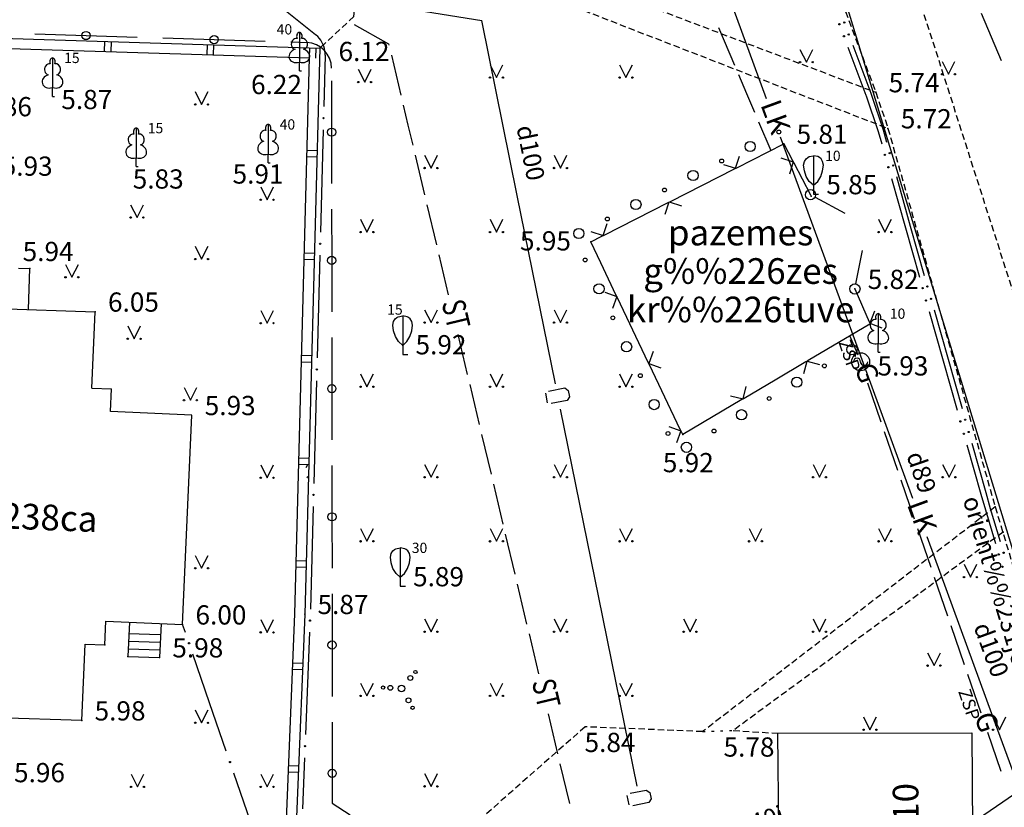
# Model space of a CAD drawing. Extents: x 521083 to 521761, y 401469 to 402126.
# Drawn here: x 521469 to 521507, y 401706 to 401737 of the extents above; entities that cross this region are included whole.
import ezdxf
from ezdxf.enums import TextEntityAlignment as Align

# ---------------------------------------------------------------- set-up
doc = ezdxf.new("R2010")
doc.units = 0
doc.header["$MEASUREMENT"] = 0
doc.linetypes.add('DOT', pattern=[0.25, 0, -0.25])
doc.linetypes.add('HIDDEN', pattern=[0.375, 0.25, -0.125])
for name, color, linetype in [('11', 7, 'CONTINUOUS'), ('17', 7, 'CONTINUOUS'), ('20', 7, 'CONTINUOUS'), ('23', 7, 'CONTINUOUS'), ('27', 7, 'CONTINUOUS'), ('29', 7, 'CONTINUOUS'), ('4', 7, 'CONTINUOUS'), ('45', 7, 'CONTINUOUS'), ('58', 7, 'CONTINUOUS'), ('61', 7, 'CONTINUOUS'), ('62', 7, 'CONTINUOUS'), ('9', 7, 'CONTINUOUS'), ('BUVES__LINES_', 7, 'CONTINUOUS'), ('CELI__LINES_', 7, 'CONTINUOUS'), ('EKAS__LINES_', 7, 'CONTINUOUS'), ('ELEKTR__POINTS_', 7, 'CONTINUOUS'), ('GAZE__POINTS_', 7, 'CONTINUOUS'), ('KOKI__POINTS_', 7, 'CONTINUOUS'), ('SETAS__LINES_', 7, 'CONTINUOUS')]:
    doc.layers.add(name, color=color, linetype=linetype)
doc.styles.add('MONOTXT', font='MONOTXT', dxfattribs={"height": 0.2})
doc.styles.add('txt', font='TXT', dxfattribs={"height": 0.2})

# ---------------------------------------------------------------- blocks, each defined once
blk = doc.blocks.new('*M14')
at = {"layer": 'KOKI__POINTS_', "color": 3, "linetype": 'Continuous'}
for p, q in [((0, 0.352), (0, 0)), ((0, 0), (0.2, 0))]:
    blk.add_line(p, q, dxfattribs=at)
blk.add_lwpolyline([(0, 0.352), (-0.164, 0.498), (-0.283, 0.694), (-0.356, 0.918), (-0.385, 1.138), (-0.356, 1.281), (-0.292, 1.384), (-0.228, 1.433), (-0.173, 1.467), (0, 1.5)], dxfattribs=at)
blk.add_lwpolyline([(0, 0.352), (0.164, 0.498), (0.283, 0.694), (0.356, 0.918), (0.385, 1.138), (0.356, 1.281), (0.292, 1.384), (0.228, 1.433), (0.173, 1.467), (0, 1.5), (0, 0.352)], close=True, dxfattribs=at)
blk.add_point((0, 0.352), dxfattribs=at)
blk = doc.blocks.new('*M15')
at = {"layer": 'KOKI__POINTS_', "color": 3, "linetype": 'Continuous'}
for p, q in [((0, 0.352), (0, 0)), ((0, 0), (0.2, 0))]:
    blk.add_line(p, q, dxfattribs=at)
blk.add_lwpolyline([(0, 0.352), (-0.164, 0.498), (-0.283, 0.694), (-0.356, 0.918), (-0.385, 1.138), (-0.356, 1.281), (-0.292, 1.384), (-0.228, 1.433), (-0.173, 1.467), (0, 1.5)], dxfattribs=at)
blk.add_lwpolyline([(0, 0.352), (0.164, 0.498), (0.283, 0.694), (0.356, 0.918), (0.385, 1.138), (0.356, 1.281), (0.292, 1.384), (0.228, 1.433), (0.173, 1.467), (0, 1.5), (0, 0.352)], close=True, dxfattribs=at)
blk.add_point((0, 0.352), dxfattribs=at)
blk = doc.blocks.new('*M613')
at = {"layer": 'KOKI__POINTS_', "color": 92, "linetype": 'Continuous'}
for p, q in [((0, 0), (0, 0.344)), ((0, 0.344), (0.012, 0.344)), ((0, 0.272), (0, 0.296)), ((0, 0), (0.076, 0))]:
    blk.add_line(p, q, dxfattribs=at)
at = {"layer": 'KOKI__POINTS_', "color": 3, "linetype": 'Continuous'}
blk.add_lwpolyline([(0, 1.5), (0, 0.344), (0.012, 0.343)], dxfattribs=at)
at = {"layer": 'KOKI__POINTS_', "color": 92, "linetype": 'Continuous'}
for centre, major_axis, ratio, start_param, end_param in [((-0.1295, 1.05525), (-0.03875, -0.2125), 0.86132285, 3.14159265, 6.28318531), ((-0.00075, 1.35025), (0, -0.15), 0.70710678, 3.14159265, 5.28748457), ((-0.09075, 0.59275), (0.30696, 0.09516), 0.81444502, 1.57079633, 4.71238898)]:
    blk.add_ellipse(centre, major_axis=major_axis, ratio=ratio, start_param=start_param, end_param=end_param, dxfattribs=at)
at = {"layer": 'KOKI__POINTS_', "color": 3, "linetype": 'Continuous'}
for centre, major_axis, ratio, start_param, end_param in [((-0.00075, 1.35025), (0, -0.15), 0.70710678, 0.99570074, 3.14159265), ((0.128, 1.05525), (0.03875, -0.2125), 0.86132285, 0, 3.14159265), ((0.08925, 0.59275), (-0.30696, 0.09516), 0.81444502, 1.57079633, 4.71238898)]:
    blk.add_ellipse(centre, major_axis=major_axis, ratio=ratio, start_param=start_param, end_param=end_param, dxfattribs=at)
blk = doc.blocks.new('*M614')
at = {"layer": 'KOKI__POINTS_', "color": 92, "linetype": 'Continuous'}
for p, q in [((0, 0), (0, 0.344)), ((0, 0.344), (0.012, 0.344)), ((0, 0.272), (0, 0.296)), ((0, 0), (0.076, 0))]:
    blk.add_line(p, q, dxfattribs=at)
at = {"layer": 'KOKI__POINTS_', "color": 3, "linetype": 'Continuous'}
blk.add_lwpolyline([(0, 1.5), (0, 0.344), (0.012, 0.343)], dxfattribs=at)
at = {"layer": 'KOKI__POINTS_', "color": 92, "linetype": 'Continuous'}
for centre, major_axis, ratio, start_param, end_param in [((-0.1295, 1.05525), (-0.03875, -0.2125), 0.86132285, 3.14159265, 6.28318531), ((-0.00075, 1.35025), (0, -0.15), 0.70710678, 3.14159265, 5.28748457), ((-0.09075, 0.59275), (0.30696, 0.09516), 0.81444502, 1.57079633, 4.71238898)]:
    blk.add_ellipse(centre, major_axis=major_axis, ratio=ratio, start_param=start_param, end_param=end_param, dxfattribs=at)
at = {"layer": 'KOKI__POINTS_', "color": 3, "linetype": 'Continuous'}
for centre, major_axis, ratio, start_param, end_param in [((-0.00075, 1.35025), (0, -0.15), 0.70710678, 0.99570074, 3.14159265), ((0.128, 1.05525), (0.03875, -0.2125), 0.86132285, 0, 3.14159265), ((0.08925, 0.59275), (-0.30696, 0.09516), 0.81444502, 1.57079633, 4.71238898)]:
    blk.add_ellipse(centre, major_axis=major_axis, ratio=ratio, start_param=start_param, end_param=end_param, dxfattribs=at)
blk = doc.blocks.new('*M615')
at = {"layer": 'KOKI__POINTS_', "color": 92, "linetype": 'Continuous'}
for p, q in [((0, 0), (0, 0.344)), ((0, 0.344), (0.012, 0.344)), ((0, 0.272), (0, 0.296)), ((0, 0), (0.076, 0))]:
    blk.add_line(p, q, dxfattribs=at)
at = {"layer": 'KOKI__POINTS_', "color": 3, "linetype": 'Continuous'}
blk.add_lwpolyline([(0, 1.5), (0, 0.344), (0.012, 0.343)], dxfattribs=at)
at = {"layer": 'KOKI__POINTS_', "color": 92, "linetype": 'Continuous'}
for centre, major_axis, ratio, start_param, end_param in [((-0.1295, 1.05525), (-0.03875, -0.2125), 0.86132285, 3.14159265, 6.28318531), ((-0.00075, 1.35025), (0, -0.15), 0.70710678, 3.14159265, 5.28748457), ((-0.09075, 0.59275), (0.30696, 0.09516), 0.81444502, 1.57079633, 4.71238898)]:
    blk.add_ellipse(centre, major_axis=major_axis, ratio=ratio, start_param=start_param, end_param=end_param, dxfattribs=at)
at = {"layer": 'KOKI__POINTS_', "color": 3, "linetype": 'Continuous'}
for centre, major_axis, ratio, start_param, end_param in [((-0.00075, 1.35025), (0, -0.15), 0.70710678, 0.99570074, 3.14159265), ((0.128, 1.05525), (0.03875, -0.2125), 0.86132285, 0, 3.14159265), ((0.08925, 0.59275), (-0.30696, 0.09516), 0.81444502, 1.57079633, 4.71238898)]:
    blk.add_ellipse(centre, major_axis=major_axis, ratio=ratio, start_param=start_param, end_param=end_param, dxfattribs=at)
blk = doc.blocks.new('*M618')
at = {"layer": 'KOKI__POINTS_', "color": 92, "linetype": 'Continuous'}
for p, q in [((0, 0), (0, 0.344)), ((0, 0.344), (0.012, 0.344)), ((0, 0.272), (0, 0.296)), ((0, 0), (0.076, 0))]:
    blk.add_line(p, q, dxfattribs=at)
at = {"layer": 'KOKI__POINTS_', "color": 3, "linetype": 'Continuous'}
blk.add_lwpolyline([(0, 1.5), (0, 0.344), (0.012, 0.343)], dxfattribs=at)
at = {"layer": 'KOKI__POINTS_', "color": 92, "linetype": 'Continuous'}
for centre, major_axis, ratio, start_param, end_param in [((-0.1295, 1.05525), (-0.03875, -0.2125), 0.86132285, 3.14159265, 6.28318531), ((-0.00075, 1.35025), (0, -0.15), 0.70710678, 3.14159265, 5.28748457), ((-0.09075, 0.59275), (0.30696, 0.09516), 0.81444502, 1.57079633, 4.71238898)]:
    blk.add_ellipse(centre, major_axis=major_axis, ratio=ratio, start_param=start_param, end_param=end_param, dxfattribs=at)
at = {"layer": 'KOKI__POINTS_', "color": 3, "linetype": 'Continuous'}
for centre, major_axis, ratio, start_param, end_param in [((-0.00075, 1.35025), (0, -0.15), 0.70710678, 0.99570074, 3.14159265), ((0.128, 1.05525), (0.03875, -0.2125), 0.86132285, 0, 3.14159265), ((0.08925, 0.59275), (-0.30696, 0.09516), 0.81444502, 1.57079633, 4.71238898)]:
    blk.add_ellipse(centre, major_axis=major_axis, ratio=ratio, start_param=start_param, end_param=end_param, dxfattribs=at)
blk = doc.blocks.new('*M719')
at = {"layer": 'KOKI__POINTS_', "color": 3, "linetype": 'Continuous'}
for p, q in [((0, 0.352), (0, 0)), ((0, 0), (0.2, 0))]:
    blk.add_line(p, q, dxfattribs=at)
blk.add_lwpolyline([(0, 0.352), (-0.164, 0.498), (-0.283, 0.694), (-0.356, 0.918), (-0.385, 1.138), (-0.356, 1.281), (-0.292, 1.384), (-0.228, 1.433), (-0.173, 1.467), (0, 1.5)], dxfattribs=at)
blk.add_lwpolyline([(0, 0.352), (0.164, 0.498), (0.283, 0.694), (0.356, 0.918), (0.385, 1.138), (0.356, 1.281), (0.292, 1.384), (0.228, 1.433), (0.173, 1.467), (0, 1.5), (0, 0.352)], close=True, dxfattribs=at)
blk.add_point((0, 0.352), dxfattribs=at)
blk = doc.blocks.new('*M720')
at = {"layer": 'KOKI__POINTS_', "color": 92, "linetype": 'Continuous'}
for p, q in [((0, 0), (0, 0.344)), ((0, 0.344), (0.012, 0.344)), ((0, 0.272), (0, 0.296)), ((0, 0), (0.076, 0))]:
    blk.add_line(p, q, dxfattribs=at)
at = {"layer": 'KOKI__POINTS_', "color": 3, "linetype": 'Continuous'}
blk.add_lwpolyline([(0, 1.5), (0, 0.344), (0.012, 0.343)], dxfattribs=at)
at = {"layer": 'KOKI__POINTS_', "color": 92, "linetype": 'Continuous'}
for centre, major_axis, ratio, start_param, end_param in [((-0.1295, 1.05525), (-0.03875, -0.2125), 0.86132285, 3.14159265, 6.28318531), ((-0.00075, 1.35025), (0, -0.15), 0.70710678, 3.14159265, 5.28748457), ((-0.09075, 0.59275), (0.30696, 0.09516), 0.81444502, 1.57079633, 4.71238898)]:
    blk.add_ellipse(centre, major_axis=major_axis, ratio=ratio, start_param=start_param, end_param=end_param, dxfattribs=at)
at = {"layer": 'KOKI__POINTS_', "color": 3, "linetype": 'Continuous'}
for centre, major_axis, ratio, start_param, end_param in [((-0.00075, 1.35025), (0, -0.15), 0.70710678, 0.99570074, 3.14159265), ((0.128, 1.05525), (0.03875, -0.2125), 0.86132285, 0, 3.14159265), ((0.08925, 0.59275), (-0.30696, 0.09516), 0.81444502, 1.57079633, 4.71238898)]:
    blk.add_ellipse(centre, major_axis=major_axis, ratio=ratio, start_param=start_param, end_param=end_param, dxfattribs=at)
blk = doc.blocks.new('PUNKTS')
at = {"layer": '58', "color": 7, "linetype": 'Continuous'}
blk.add_point((0, 0), dxfattribs=at)
blk = doc.blocks.new('PUNKT2')
at = {"layer": '58', "color": 7, "linetype": 'Continuous'}
blk.add_point((0, 0), dxfattribs=at)

msp = doc.modelspace()

# ---------------------------------------------------------------- linework, layer by layer
at = {"layer": '11', "color": 34, "linetype": 'Continuous'}
for p, q in [((521495.301, 401741.097), (521497.883, 401734.056)), ((521498.434, 401732.553), (521501.016, 401725.512)), ((521501.016, 401725.512), (521503.598, 401718.47)), ((521504.149, 401716.968), (521506.731, 401709.927)), ((521506.731, 401709.927), (521509.313, 401702.885))]:
    msp.add_line(p, q, dxfattribs=at)
at = {"layer": '17', "color": 5, "linetype": 'Continuous'}
for p, q in [((521469.345, 401736.569), (521471.344, 401736.507)), ((521471.344, 401736.507), (521473.343, 401736.444)), ((521474.343, 401736.413), (521476.342, 401736.35)), ((521476.342, 401736.35), (521478.341, 401736.288)), ((521479.34, 401736.256), (521479.955, 401736.237)), ((521480.924, 401734.738), (521480.926, 401732.738)), ((521480.926, 401732.738), (521480.928, 401730.738)), ((521480.929, 401729.738), (521480.931, 401727.738)), ((521480.931, 401727.738), (521480.933, 401725.738)), ((521480.934, 401724.738), (521480.936, 401722.738)), ((521480.936, 401722.738), (521480.938, 401720.738)), ((521480.939, 401719.738), (521480.941, 401717.738)), ((521480.941, 401717.738), (521480.943, 401715.738)), ((521480.944, 401714.738), (521480.946, 401712.738)), ((521480.946, 401712.738), (521480.948, 401710.738)), ((521480.949, 401709.738), (521480.951, 401707.738))]:
    msp.add_line(p, q, dxfattribs=at)
msp.add_lwpolyline([(521480.951, 401707.738), (521480.952, 401706.573), (521481.649, 401706.113)], dxfattribs=at)
for centre in [(521471.344, 401736.507), (521476.342, 401736.35), (521480.927, 401732.738), (521480.932, 401727.738), (521480.936, 401722.738), (521480.941, 401717.738), (521480.946, 401712.738), (521480.951, 401707.738)]:
    msp.add_circle(centre, 0.16, dxfattribs=at)
msp.add_arc((521479.924, 401735.237), 1, 0.0559, 88.2056, dxfattribs=at)
at = {"layer": '20', "color": 132, "linetype": 'Continuous'}
for p, q in [((521483.259, 401735.74), (521483.629, 401734.184)), ((521483.722, 401733.795), (521483.907, 401733.016)), ((521483.907, 401733.016), (521484.093, 401732.238)), ((521484.185, 401731.849), (521484.556, 401730.293)), ((521484.648, 401729.903), (521485.019, 401728.347)), ((521485.111, 401727.958), (521485.482, 401726.401)), ((521485.852, 401724.845), (521486.223, 401723.288)), ((521486.315, 401722.899), (521486.686, 401721.343)), ((521486.778, 401720.953), (521487.149, 401719.397)), ((521487.242, 401719.008), (521487.427, 401718.23)), ((521487.427, 401718.23), (521487.612, 401717.451)), ((521487.705, 401717.062), (521488.075, 401715.506)), ((521488.168, 401715.116), (521488.538, 401713.56)), ((521488.631, 401713.171), (521489.001, 401711.614)), ((521489.372, 401710.058), (521489.742, 401708.501)), ((521489.835, 401708.112), (521490.205, 401706.556))]:
    msp.add_line(p, q, dxfattribs=at)
msp.add_lwpolyline([(521481.81, 401736.942), (521483.152, 401736.19), (521483.166, 401736.129)], dxfattribs=at)
at = {"layer": '23', "color": 92, "linetype": 'Continuous'}
for p, q in [((521499.204, 401735.969), (521499.454, 401735.469)), ((521499.454, 401735.469), (521499.704, 401735.969)), ((521487.11, 401735.369), (521487.36, 401734.869)), ((521487.36, 401734.869), (521487.61, 401735.369)), ((521492.164, 401735.369), (521492.414, 401734.869)), ((521492.414, 401734.869), (521492.664, 401735.369)), ((521481.968, 401735.192), (521482.218, 401734.692)), ((521482.218, 401734.692), (521482.468, 401735.192)), ((521475.605, 401734.319), (521475.855, 401733.819)), ((521475.855, 401733.819), (521476.105, 401734.319)), ((521484.556, 401731.841), (521484.806, 401731.341)), ((521484.806, 401731.341), (521485.056, 401731.841)), ((521489.61, 401731.841), (521489.86, 401731.341)), ((521489.86, 401731.341), (521490.11, 401731.841)), ((521478.159, 401730.606), (521478.409, 401730.106)), ((521478.409, 401730.106), (521478.659, 401730.606)), ((521473.086, 401729.912), (521473.336, 401729.412)), ((521473.336, 401729.412), (521473.586, 401729.912)), ((521482.056, 401729.341), (521482.306, 401728.841)), ((521482.306, 401728.841), (521482.556, 401729.341)), ((521487.11, 401729.341), (521487.36, 401728.841)), ((521487.36, 401728.841), (521487.61, 401729.341)), ((521502.272, 401729.341), (521502.522, 401728.841)), ((521502.522, 401728.841), (521502.772, 401729.341)), ((521475.605, 401728.291), (521475.855, 401727.791)), ((521475.855, 401727.791), (521476.105, 401728.291)), ((521470.544, 401727.582), (521470.794, 401727.082)), ((521470.794, 401727.082), (521471.044, 401727.582)), ((521478.159, 401725.791), (521478.409, 401725.291)), ((521478.409, 401725.291), (521478.659, 401725.791)), ((521484.556, 401725.813), (521484.806, 401725.313)), ((521484.806, 401725.313), (521485.056, 401725.813)), ((521489.61, 401725.813), (521489.86, 401725.313)), ((521489.86, 401725.313), (521490.11, 401725.813)), ((521472.972, 401725.181), (521473.222, 401724.681)), ((521473.222, 401724.681), (521473.472, 401725.181)), ((521482.056, 401723.313), (521482.306, 401722.813)), ((521482.306, 401722.813), (521482.556, 401723.313)), ((521487.11, 401723.313), (521487.36, 401722.813)), ((521487.36, 401722.813), (521487.61, 401723.313)), ((521492.164, 401723.313), (521492.414, 401722.813)), ((521492.414, 401722.813), (521492.664, 401723.313)), ((521475.168, 401722.787), (521475.418, 401722.287)), ((521475.418, 401722.287), (521475.668, 401722.787)), ((521478.159, 401719.763), (521478.409, 401719.263)), ((521478.409, 401719.263), (521478.659, 401719.763)), ((521479.939, 401719.66), (521480.002, 401719.785)), ((521484.556, 401719.785), (521484.806, 401719.285)), ((521484.806, 401719.285), (521485.056, 401719.785)), ((521489.61, 401719.785), (521489.86, 401719.285)), ((521489.86, 401719.285), (521490.11, 401719.785)), ((521499.718, 401719.785), (521499.968, 401719.285)), ((521499.968, 401719.285), (521500.218, 401719.785)), ((521504.772, 401719.785), (521505.022, 401719.285)), ((521505.022, 401719.285), (521505.272, 401719.785)), ((521482.056, 401717.285), (521482.306, 401716.785)), ((521482.306, 401716.785), (521482.556, 401717.285)), ((521487.11, 401717.285), (521487.36, 401716.785)), ((521487.36, 401716.785), (521487.61, 401717.285)), ((521492.164, 401717.285), (521492.414, 401716.785)), ((521492.414, 401716.785), (521492.664, 401717.285)), ((521497.218, 401717.285), (521497.468, 401716.785)), ((521497.468, 401716.785), (521497.718, 401717.285)), ((521502.272, 401717.285), (521502.522, 401716.785)), ((521502.522, 401716.785), (521502.772, 401717.285)), ((521475.605, 401716.235), (521475.855, 401715.735)), ((521475.855, 401715.735), (521476.105, 401716.235)), ((521505.606, 401715.89), (521505.856, 401715.39)), ((521505.856, 401715.39), (521506.106, 401715.89)), ((521478.159, 401713.735), (521478.409, 401713.235)), ((521478.409, 401713.235), (521478.659, 401713.735)), ((521484.556, 401713.757), (521484.806, 401713.257)), ((521484.806, 401713.257), (521485.056, 401713.757)), ((521489.61, 401713.757), (521489.86, 401713.257)), ((521489.86, 401713.257), (521490.11, 401713.757)), ((521494.664, 401713.757), (521494.914, 401713.257)), ((521494.914, 401713.257), (521495.164, 401713.757)), ((521499.718, 401713.757), (521499.968, 401713.257)), ((521499.968, 401713.257), (521500.218, 401713.757)), ((521504.185, 401712.437), (521504.435, 401711.937)), ((521504.435, 401711.937), (521504.685, 401712.437)), ((521482.056, 401711.257), (521482.306, 401710.757)), ((521482.306, 401710.757), (521482.556, 401711.257)), ((521487.11, 401711.257), (521487.36, 401710.757)), ((521487.36, 401710.757), (521487.61, 401711.257)), ((521492.164, 401711.257), (521492.414, 401710.757)), ((521492.414, 401710.757), (521492.664, 401711.257)), ((521475.605, 401710.207), (521475.855, 401709.707)), ((521475.855, 401709.707), (521476.105, 401710.207)), ((521501.685, 401709.937), (521501.935, 401709.437)), ((521501.935, 401709.437), (521502.185, 401709.937)), ((521506.739, 401709.937), (521506.989, 401709.437)), ((521506.989, 401709.437), (521507.239, 401709.937)), ((521473.105, 401707.707), (521473.355, 401707.207)), ((521473.355, 401707.207), (521473.605, 401707.707)), ((521478.159, 401707.707), (521478.409, 401707.207)), ((521478.409, 401707.207), (521478.659, 401707.707)), ((521484.556, 401707.729), (521484.806, 401707.229)), ((521484.806, 401707.229), (521485.056, 401707.729))]:
    msp.add_line(p, q, dxfattribs=at)
for centre, radius in [((521499.204, 401735.469), 0.028), ((521499.704, 401735.469), 0.0263), ((521487.11, 401734.869), 0.028), ((521487.61, 401734.869), 0.0263), ((521492.164, 401734.869), 0.028), ((521492.664, 401734.869), 0.0263), ((521481.967, 401734.691), 0.028), ((521482.467, 401734.691), 0.0263), ((521475.605, 401733.819), 0.028), ((521476.105, 401733.819), 0.0263), ((521484.556, 401731.341), 0.028), ((521485.056, 401731.341), 0.0263), ((521489.61, 401731.341), 0.028), ((521490.11, 401731.341), 0.0263), ((521478.159, 401730.105), 0.028), ((521478.659, 401730.105), 0.0263), ((521473.085, 401729.412), 0.028), ((521473.585, 401729.412), 0.0263), ((521482.056, 401728.841), 0.028), ((521482.556, 401728.841), 0.0263), ((521487.11, 401728.841), 0.028), ((521487.61, 401728.841), 0.0263), ((521502.272, 401728.841), 0.028), ((521502.772, 401728.841), 0.0263), ((521475.605, 401727.791), 0.028), ((521476.105, 401727.791), 0.0263), ((521470.543, 401727.081), 0.028), ((521471.043, 401727.081), 0.0263), ((521478.159, 401725.291), 0.028), ((521478.659, 401725.291), 0.0263), ((521484.556, 401725.313), 0.028), ((521485.056, 401725.313), 0.0263), ((521489.61, 401725.313), 0.028), ((521490.11, 401725.313), 0.0263), ((521472.972, 401724.681), 0.028), ((521473.472, 401724.681), 0.0263), ((521482.056, 401722.813), 0.028), ((521482.556, 401722.813), 0.0263), ((521487.11, 401722.813), 0.028), ((521487.61, 401722.813), 0.0263), ((521492.164, 401722.813), 0.028), ((521492.664, 401722.813), 0.0263), ((521475.168, 401722.287), 0.028), ((521475.668, 401722.287), 0.0263), ((521478.159, 401719.263), 0.028), ((521478.659, 401719.263), 0.0263), ((521480.002, 401719.285), 0.0263), ((521484.556, 401719.285), 0.028), ((521485.056, 401719.285), 0.0263), ((521489.61, 401719.285), 0.028), ((521490.11, 401719.285), 0.0263), ((521499.718, 401719.285), 0.028), ((521500.218, 401719.285), 0.0263), ((521504.772, 401719.285), 0.028), ((521505.272, 401719.285), 0.0263), ((521482.056, 401716.785), 0.028), ((521482.556, 401716.785), 0.0263), ((521487.11, 401716.785), 0.028), ((521487.61, 401716.785), 0.0263), ((521492.164, 401716.785), 0.028), ((521492.664, 401716.785), 0.0263), ((521497.218, 401716.785), 0.028), ((521497.718, 401716.785), 0.0263), ((521502.272, 401716.785), 0.028), ((521502.772, 401716.785), 0.0263), ((521475.605, 401715.735), 0.028), ((521476.105, 401715.735), 0.0263), ((521505.606, 401715.39), 0.028), ((521506.106, 401715.39), 0.0263), ((521478.159, 401713.235), 0.028), ((521478.659, 401713.235), 0.0263), ((521484.556, 401713.257), 0.028), ((521485.056, 401713.257), 0.0263), ((521489.61, 401713.257), 0.028), ((521490.11, 401713.257), 0.0263), ((521494.664, 401713.257), 0.028), ((521495.164, 401713.257), 0.0263), ((521499.718, 401713.257), 0.028), ((521500.218, 401713.257), 0.0263), ((521504.185, 401711.937), 0.028), ((521504.685, 401711.937), 0.0263), ((521482.056, 401710.757), 0.028), ((521482.556, 401710.757), 0.0263), ((521487.11, 401710.757), 0.028), ((521487.61, 401710.757), 0.0263), ((521492.164, 401710.757), 0.028), ((521492.664, 401710.757), 0.0263), ((521475.605, 401709.707), 0.028), ((521476.105, 401709.707), 0.0263), ((521501.685, 401709.437), 0.028), ((521502.185, 401709.437), 0.0263), ((521506.739, 401709.437), 0.028), ((521473.105, 401707.207), 0.028), ((521473.605, 401707.207), 0.0263), ((521478.159, 401707.207), 0.028), ((521478.659, 401707.207), 0.0263), ((521484.556, 401707.229), 0.028), ((521485.056, 401707.229), 0.0263)]:
    msp.add_circle(centre, radius, dxfattribs=at)
at = {"layer": '27', "color": 1, "linetype": 'Continuous'}
msp.add_circle((521501.57, 401723.786), 0.35, dxfattribs=at)
for centre, start, end in [((521501.43, 401723.786), 0, 180), ((521501.71, 401723.786), 180, 360)]:
    msp.add_arc(centre, 0.14, start, end, dxfattribs=at)
at = {"layer": '29', "color": 4, "linetype": 'Continuous'}
msp.add_line((521499.9, 401741.39), (521518.27, 401681.07), dxfattribs=at)
at = {"layer": '45', "color": 230, "linetype": 'Continuous'}
msp.add_line((521507.071, 401735.519), (521506.293, 401737.362), dxfattribs=at)
at = {"layer": '61', "color": 62, "linetype": 'Continuous'}
for p, q in [((521501.076, 401736.059), (521501.777, 401734.186)), ((521501.264, 401736.126), (521501.966, 401734.254)), ((521502.776, 401730.937), (521503.321, 401729.013)), ((521502.965, 401731.005), (521503.51, 401729.08)), ((521503.321, 401729.013), (521503.867, 401727.088)), ((521503.51, 401729.08), (521504.055, 401727.156)), ((521504.249, 401725.741), (521504.794, 401723.817)), ((521504.437, 401725.809), (521504.983, 401723.885)), ((521504.794, 401723.817), (521505.339, 401721.893)), ((521504.983, 401723.885), (521505.528, 401721.961)), ((521505.721, 401720.546), (521506.266, 401718.622)), ((521505.91, 401720.614), (521506.455, 401718.69))]:
    msp.add_line(p, q, dxfattribs=at)
for points in [[(521501.777, 401734.186), (521501.787, 401734.16), (521502.257, 401732.768), (521502.394, 401732.284)], [(521501.966, 401734.254), (521501.976, 401734.227), (521502.448, 401732.828), (521502.583, 401732.352)], [(521506.266, 401718.622), (521506.439, 401718.013), (521506.833, 401716.704)], [(521506.455, 401718.69), (521506.631, 401718.069), (521507.021, 401716.772)]]:
    msp.add_lwpolyline(points, dxfattribs=at)
for centre in [(521500.742, 401736.948), (521500.931, 401737.016), (521500.918, 401736.48), (521501.107, 401736.548), (521502.517, 401731.851), (521502.706, 401731.919), (521502.842, 401731.438), (521502.653, 401731.37), (521503.989, 401726.655), (521504.178, 401726.723), (521504.126, 401726.174), (521504.315, 401726.242), (521505.462, 401721.46), (521505.651, 401721.528), (521505.787, 401721.047), (521505.598, 401720.979), (521506.962, 401716.273), (521507.151, 401716.341), (521507.106, 401715.794)]:
    msp.add_circle(centre, 0.025, dxfattribs=at)
at = {"layer": '62', "color": 52, "linetype": 'Continuous'}
for p, q in [((521504.75, 401735.5), (521505, 401735)), ((521505, 401735), (521505.25, 401735.5))]:
    msp.add_line(p, q, dxfattribs=at)
for centre, radius in [((521504.75, 401735), 0.028), ((521505.25, 401735), 0.0263)]:
    msp.add_circle(centre, radius, dxfattribs=at)
at = {"layer": '62', "color": 3, "linetype": 'Continuous'}
for centre, radius in [((521484.001, 401711.457), 0.096), ((521484.197, 401711.688), 0.064), ((521482.935, 401711.083), 0.064), ((521483.219, 401711.07), 0.096), ((521483.653, 401711.049), 0.128), ((521483.929, 401710.582), 0.096), ((521484.087, 401710.293), 0.064)]:
    msp.add_circle(centre, radius, dxfattribs=at)
at = {"layer": '9', "color": 120, "linetype": 'Continuous'}
for p, q in [((521482.723, 401737.743), (521486.785, 401737.089)), ((521488.17, 401730.272), (521486.785, 401737.089)), ((521489.663, 401722.922), (521488.17, 401730.272)), ((521489.356, 401722.186), (521489.282, 401722.558)), ((521491.355, 401714.593), (521489.862, 401721.942)), ((521492.848, 401707.243), (521491.355, 401714.593)), ((521492.541, 401706.506), (521492.467, 401706.878))]:
    msp.add_line(p, q, dxfattribs=at)
for points in [[(521489.395, 401722.639), (521490.022, 401722.765), (521490.164, 401722.67), (521490.214, 401722.421), (521490.12, 401722.28), (521489.491, 401722.155)], [(521492.58, 401706.96), (521493.207, 401707.085), (521493.349, 401706.99), (521493.399, 401706.741), (521493.305, 401706.6), (521492.676, 401706.475)]]:
    msp.add_lwpolyline(points, dxfattribs=at)
at = {"layer": 'BUVES__LINES_', "color": 134, "linetype": 'Continuous'}
for p, q in [((521472.07, 401735.884), (521472.083, 401736.283)), ((521472.32, 401735.876), (521472.333, 401736.276)), ((521476.069, 401735.758), (521476.081, 401736.158)), ((521476.318, 401735.75), (521476.331, 401736.15)), ((521480.067, 401735.633), (521480.079, 401736.033)), ((521480.316, 401735.625), (521480.329, 401736.025)), ((521480.359, 401732.011), (521479.96, 401732.022)), ((521480.353, 401731.761), (521479.953, 401731.772)), ((521480.253, 401728.013), (521479.853, 401728.023)), ((521480.246, 401727.763), (521479.846, 401727.773)), ((521468.704, 401727.434), (521469.154, 401727.419)), ((521469.101, 401725.825), (521469.154, 401727.419)), ((521480.14, 401723.764), (521479.74, 401723.775)), ((521480.146, 401724.014), (521479.746, 401724.025)), ((521480.04, 401720.016), (521479.64, 401720.026)), ((521480.033, 401719.766), (521479.633, 401719.776)), ((521479.926, 401715.767), (521479.527, 401715.778)), ((521479.933, 401716.017), (521479.533, 401716.028)), ((521473.035, 401713.632), (521472.976, 401712.294)), ((521474.27, 401713.577), (521474.212, 401712.256)), ((521473.004, 401713.194), (521474.24, 401713.156)), ((521472.985, 401712.594), (521474.221, 401712.556)), ((521472.994, 401712.894), (521474.23, 401712.856)), ((521472.976, 401712.294), (521474.212, 401712.256)), ((521479.8, 401712.017), (521479.4, 401712.033)), ((521479.789, 401711.767), (521479.39, 401711.783)), ((521479.637, 401708.02), (521479.238, 401708.036)), ((521479.627, 401707.77), (521479.227, 401707.786))]:
    msp.add_line(p, q, dxfattribs=at)
for points in [[(521430.685, 401723.027), (521432.469, 401737.525), (521480.466, 401736.021), (521479.878, 401713.947), (521479.287, 401699.387), (521469.588, 401699.642), (521431.238, 401700.585), (521430.557, 401715.266)], [(521431.083, 401722.979), (521432.821, 401737.113), (521480.056, 401735.633), (521479.478, 401713.961), (521478.903, 401699.797), (521469.598, 401700.042), (521431.62, 401700.975), (521430.957, 401715.284)]]:
    msp.add_lwpolyline(points, dxfattribs=at)
at = {"layer": 'CELI__LINES_', "color": 212, "linetype": 'HIDDEN'}
for p, q in [((521481.801, 401737.25), (521480.466, 401736.021)), ((521506.823, 401718.125), (521495.401, 401709.363)), ((521507.135, 401717.147), (521496.603, 401709.409)), ((521496.603, 401709.409), (521498.339, 401709.297))]:
    msp.add_line(p, q, dxfattribs=at)
at = {"layer": 'CELI__LINES_', "color": 212, "linetype": 'DOT'}
msp.add_line((521495.401, 401709.363), (521496.603, 401709.409), dxfattribs=at)
at = {"layer": 'CELI__LINES_', "color": 212, "linetype": 'HIDDEN'}
for points in [[(521463.844, 401824.033), (521472.706, 401806.25), (521484.952, 401781.954), (521493.121, 401764.195), (521498.508, 401752.595), (521501.753, 401744.474), (521510.131, 401718.358), (521516.269, 401696.406), (521520.144, 401680.446), (521521.742, 401674.088), (521523.165, 401655.27), (521522.668, 401643.846), (521521.4, 401634.743)], [(521473.799, 401745.231), (521479.845, 401746.146), (521480.73, 401745.695), (521495.619, 401751.46), (521496.114, 401750.444), (521502.164, 401734.294), (521502.639, 401732.887), (521506.823, 401718.125), (521513.145, 401697.104), (521516.175, 401684.558)], [(521496.114, 401750.444), (521481.514, 401744.997), (521482.094, 401741.912), (521502.164, 401734.294)], [(521481.801, 401737.25), (521482.028, 401740.869), (521502.639, 401732.887)], [(521495.401, 401709.363), (521490.819, 401709.552), (521479.287, 401699.387)]]:
    msp.add_lwpolyline(points, dxfattribs=at)
at = {"layer": 'EKAS__LINES_', "color": 7, "linetype": 'Continuous'}
for p, q in [((521463.454, 401726.011), (521471.701, 401725.739)), ((521471.569, 401722.761), (521471.701, 401725.739)), ((521471.569, 401722.761), (521472.337, 401722.727)), ((521472.298, 401721.844), (521472.337, 401722.727)), ((521475.475, 401721.704), (521472.298, 401721.844)), ((521475.115, 401713.54), (521475.475, 401721.704)), ((521472.077, 401712.742), (521472.118, 401713.672)), ((521472.118, 401713.672), (521475.115, 401713.54)), ((521471.177, 401709.798), (521471.309, 401712.776)), ((521471.309, 401712.776), (521472.077, 401712.742)), ((521471.178, 401709.798), (521462.862, 401710.073)), ((521498.339, 401709.297), (521505.907, 401709.317)), ((521498.339, 401709.297), (521505.907, 401709.317)), ((521498.433, 401700.313), (521498.339, 401709.297)), ((521505.907, 401709.317), (521505.964, 401700.37))]:
    msp.add_line(p, q, dxfattribs=at)
at = {"layer": 'ELEKTR__POINTS_', "color": 54, "linetype": 'Continuous'}
for p, q in [((521479.129, 401737.488), (521480.304, 401736.542)), ((521480.677, 401735.736), (521480.624, 401733.737)), ((521480.6, 401732.837), (521480.546, 401730.838)), ((521480.546, 401730.838), (521480.493, 401728.838)), ((521480.469, 401727.939), (521480.415, 401725.939)), ((521480.415, 401725.939), (521480.362, 401723.94)), ((521480.338, 401723.041), (521480.285, 401721.041)), ((521480.285, 401721.041), (521480.231, 401719.042)), ((521480.207, 401718.142), (521480.154, 401716.143)), ((521480.154, 401716.143), (521480.1, 401714.144)), ((521475.22, 401713.234), (521475.115, 401713.54)), ((521480.067, 401713.244), (521479.986, 401711.246)), ((521476.164, 401710.492), (521475.513, 401712.383)), ((521479.986, 401711.246), (521479.905, 401709.248)), ((521476.815, 401708.601), (521476.164, 401710.492)), ((521479.868, 401708.348), (521479.787, 401706.35)), ((521477.759, 401705.859), (521477.108, 401707.75)), ((521505.929, 401705.809), (521507.578, 401706.94))]:
    msp.add_line(p, q, dxfattribs=at)
msp.add_lwpolyline([(521480.677, 401735.736), (521480.675, 401735.825), (521480.666, 401735.914), (521480.648, 401736.002), (521480.623, 401736.088), (521480.59, 401736.171), (521480.55, 401736.251), (521480.503, 401736.327), (521480.449, 401736.398), (521480.389, 401736.465), (521480.324, 401736.526), (521480.304, 401736.542)], dxfattribs=at)
for centre in [(521480.612, 401733.287), (521480.481, 401728.389), (521480.35, 401723.49), (521480.219, 401718.592), (521480.085, 401713.694), (521475.367, 401712.809), (521479.886, 401708.798), (521476.962, 401708.176)]:
    msp.add_circle(centre, 0.025, dxfattribs=at)
at = {"layer": 'GAZE__POINTS_', "color": 1, "linetype": 'Continuous'}
for p, q in [((521496.022, 401736.827), (521496.648, 401735.355)), ((521496.805, 401734.987), (521497.118, 401734.251)), ((521497.118, 401734.251), (521497.431, 401733.514)), ((521497.588, 401733.146), (521498.064, 401732.027)), ((521501.144, 401724.788), (521501.457, 401724.052)), ((521501.598, 401723.703), (521501.57, 401723.786)), ((521502.377, 401721.433), (521501.858, 401722.947)), ((521503.026, 401719.541), (521502.507, 401721.055)), ((521503.675, 401717.65), (521503.156, 401719.163)), ((521504.065, 401716.515), (521503.805, 401717.271)), ((521504.324, 401715.758), (521504.065, 401716.515)), ((521504.973, 401713.866), (521504.454, 401715.38)), ((521505.623, 401711.974), (521505.103, 401713.488)), ((521506.272, 401710.083), (521505.752, 401711.596)), ((521507.05, 401707.813), (521506.531, 401709.326))]:
    msp.add_line(p, q, dxfattribs=at)
at = {"layer": 'KOKI__POINTS_', "color": 3, "linetype": 'Continuous'}
for centre, radius in [((521498.377, 401732.747), 0.075), ((521497.262, 401732.181), 0.2), ((521497.262, 401732.181), 0.2), ((521496.148, 401731.616), 0.075), ((521495.032, 401731.05), 0.2), ((521495.032, 401731.05), 0.2), ((521493.918, 401730.484), 0.075), ((521492.803, 401729.918), 0.2), ((521492.803, 401729.918), 0.2), ((521491.689, 401729.353), 0.075), ((521490.574, 401728.787), 0.2), ((521490.574, 401728.787), 0.2), ((521490.823, 401727.757), 0.075), ((521491.362, 401726.629), 0.2), ((521491.362, 401726.629), 0.2), ((521491.9, 401725.501), 0.075), ((521492.439, 401724.373), 0.2), ((521492.439, 401724.373), 0.2), ((521501.233, 401724.26), 0.2), ((521500.156, 401723.625), 0.075), ((521492.977, 401723.245), 0.075), ((521499.079, 401722.99), 0.2), ((521499.079, 401722.99), 0.2), ((521493.515, 401722.117), 0.2), ((521493.515, 401722.117), 0.2), ((521498.002, 401722.355), 0.075), ((521496.926, 401721.72), 0.2), ((521496.926, 401721.72), 0.2), ((521494.054, 401720.989), 0.075), ((521495.849, 401721.085), 0.075), ((521494.772, 401720.451), 0.2), ((521494.772, 401720.451), 0.2)]:
    msp.add_circle(centre, radius, dxfattribs=at)
at = {"layer": 'SETAS__LINES_', "color": 52, "linetype": 'Continuous'}
for p, q in [((521496.69, 401731.33), (521496.846, 401731.805)), ((521496.215, 401731.485), (521496.69, 401731.33)), ((521498.462, 401731.734), (521498.94, 401731.586)), ((521498.94, 401731.586), (521498.791, 401731.108)), ((521498.917, 401731.63), (521498.963, 401731.541)), ((521498.963, 401731.541), (521499.615, 401730.302)), ((521495.397, 401730.674), (521496.646, 401731.308)), ((521496.646, 401731.308), (521496.735, 401731.353)), ((521494.149, 401730.041), (521495.397, 401730.674)), ((521499.615, 401730.302), (521499.647, 401730.241)), ((521491.563, 401728.728), (521494.06, 401729.995)), ((521493.949, 401729.542), (521494.104, 401730.018)), ((521494.06, 401729.995), (521494.149, 401730.041)), ((521494.104, 401730.018), (521494.58, 401729.862)), ((521499.791, 401730.207), (521500.958, 401729.577)), ((521491.518, 401728.706), (521491.674, 401729.181)), ((521491.043, 401728.86), (521491.518, 401728.706)), ((521491.474, 401728.683), (521491.563, 401728.728)), ((521501.386, 401726.82), (521501.644, 401728.121)), ((521492.037, 401726.375), (521491.434, 401727.638)), ((521491.586, 401726.497), (521492.058, 401726.33)), ((521501.347, 401726.624), (521501.91, 401725.342)), ((521492.058, 401726.33), (521491.891, 401725.858)), ((521492.08, 401726.285), (521492.037, 401726.375)), ((521493.286, 401723.758), (521492.08, 401726.285)), ((521502.111, 401725.763), (521501.93, 401725.297)), ((521501.936, 401725.255), (521499.524, 401723.833)), ((521501.93, 401725.297), (521502.396, 401725.114)), ((521493.473, 401724.184), (521493.307, 401723.713)), ((521493.329, 401723.668), (521493.286, 401723.758)), ((521499.438, 401723.782), (521498.232, 401723.071)), ((521499.356, 401723.323), (521499.481, 401723.808)), ((521499.524, 401723.833), (521499.438, 401723.782)), ((521499.481, 401723.808), (521499.966, 401723.683)), ((521493.307, 401723.713), (521493.778, 401723.545)), ((521493.932, 401722.404), (521493.329, 401723.668)), ((521498.232, 401723.071), (521497.026, 401722.36)), ((521496.983, 401722.335), (521497.109, 401722.819)), ((521494.535, 401721.141), (521493.932, 401722.404)), ((521496.499, 401722.459), (521496.983, 401722.335)), ((521497.026, 401722.36), (521496.94, 401722.309)), ((521494.085, 401721.263), (521494.557, 401721.096)), ((521494.557, 401721.096), (521494.39, 401720.624)), ((521494.578, 401721.05), (521494.535, 401721.141))]:
    msp.add_line(p, q, dxfattribs=at)
for points in [[(521496.735, 401731.353), (521498.572, 401732.285), (521498.917, 401731.63)], [(521491.434, 401727.638), (521491.04, 401728.463), (521491.474, 401728.683)], [(521501.91, 401725.342), (521501.946, 401725.261), (521501.936, 401725.255)], [(521496.94, 401722.309), (521494.628, 401720.946), (521494.578, 401721.05)]]:
    msp.add_lwpolyline(points, dxfattribs=at)
for centre in [(521499.615, 401730.302), (521501.347, 401726.624)]:
    msp.add_circle(centre, 0.2, dxfattribs=at)

# ---------------------------------------------------------------- block references
at = {"layer": '58', "color": 7, "linetype": 'Continuous'}
for name, p, xscale, yscale in [('PUNKTS', (521480.466, 401736.021), 0.005234041760575185, 0.005234041760575185), ('PUNKT2', (521502.164, 401734.294), 0.005234041760575185, 0.005234041760575185), ('PUNKT2', (521502.639, 401732.887), 0.005234041760575185, 0.005234041760575185), ('PUNKT2', (521498.572, 401732.285), 0.005234041760575185, 0.005234041760575185), ('PUNKT2', (521499.647, 401730.241), 0.005234041760575185, 0.005234041760575185), ('PUNKTS', (521491.04, 401728.463), 0.005234041760575185, 0.005234041760575185), ('PUNKTS', (521469.154, 401727.419), 0.005234041760575185, 0.005234041760575185), ('PUNKT2', (521501.347, 401726.624), 0.005234041760575185, 0.005234041760575185), ('PUNKTS', (521471.701, 401725.739), 0.0005261981485275765, 0.0005261981485275765), ('PUNKT2', (521502.247, 401724.492), 0.005234041760575185, 0.005234041760575185), ('PUNKTS', (521494.628, 401720.946), 0.005234041760575185, 0.005234041760575185), ('PUNKT2', (521506.823, 401718.125), 0.005234041760575185, 0.005234041760575185), ('PUNKT2', (521507.135, 401717.147), 0.005234041760575185, 0.005234041760575185), ('PUNKTS', (521479.878, 401713.947), 0.005234041760575185, 0.005234041760575185), ('PUNKTS', (521475.115, 401713.54), 0.005234041760575185, 0.005234041760575185), ('PUNKTS', (521472.077, 401712.742), 0.005234041760575185, 0.005234041760575185), ('PUNKTS', (521472.976, 401712.294), 0.005234041760575185, 0.005234041760575185), ('PUNKTS', (521474.212, 401712.256), 0.005234041760575185, 0.005234041760575185), ('PUNKTS', (521471.178, 401709.798), 0.005234041760575185, 0.005234041760575185), ('PUNKTS', (521490.819, 401709.552), 0.005234041760575185, 0.005234041760575185)]:
    msp.add_blockref(name, p, dxfattribs=dict(at, xscale=xscale, yscale=yscale))
at = {"layer": 'KOKI__POINTS_', "color": 92, "linetype": 'Continuous'}
for name, p in [('*M613', (521479.67, 401735.129)), ('*M618', (521470.039, 401734.135)), ('*M614', (521478.45, 401731.542)), ('*M615', (521473.303, 401731.397)), ('*M720', (521502.26, 401724.162))]:
    msp.add_blockref(name, p, dxfattribs=at)
at = {"layer": 'KOKI__POINTS_', "color": 3, "linetype": 'Continuous'}
for name, p in [('*M719', (521499.733, 401730.318)), ('*M15', (521483.702, 401724.075)), ('*M14', (521483.606, 401715.03))]:
    msp.add_blockref(name, p, dxfattribs=at)

# ---------------------------------------------------------------- texts
at = {"layer": '11', "color": 34, "linetype": 'Continuous', "style": 'txt'}
for p in [(521498.159, 401733.305), (521503.874, 401717.719)]:
    msp.add_text('LK', height=0.805, rotation=290.1383, dxfattribs=at).set_placement(p, align=Align.MIDDLE)
at = {"layer": '11', "color": 34, "linetype": 'Continuous', "style": 'MONOTXT'}
msp.add_text('d100', height=0.7, rotation=290.1383, dxfattribs=at).set_placement((521506.344, 401712.435), align=Align.CENTER)
at = {"layer": '20', "color": 132, "linetype": 'Continuous', "style": 'MONOTXT', "width": 0.777778}
for p in [(521485.671, 401725.617), (521489.191, 401710.83)]:
    msp.add_text('ST', height=0.9, rotation=283.388, dxfattribs=at).set_placement(p, align=Align.MIDDLE)
at = {"layer": '27', "color": 1, "linetype": 'Continuous', "style": 'MONOTXT'}
msp.add_text('5.93', height=0.75, dxfattribs=at).set_placement((521502.228, 401723.25))
at = {"layer": '4', "color": 7, "linetype": 'Continuous', "style": 'MONOTXT'}
msp.add_text('Bazn%%238ca', height=1, rotation=357.7596, dxfattribs=at).set_placement((521462.387, 401717.51))
at = {"layer": '58', "color": 7, "linetype": 'Continuous', "style": 'MONOTXT'}
for s, p in [('6.12', (521481.198, 401735.512)), ('6.22', (521477.783, 401734.223)), ('5.74', (521502.664, 401734.294)), ('5.86', (521467.244, 401733.359)), ('5.87', (521470.38, 401733.638)), ('5.72', (521503.139, 401732.887)), ('5.81', (521499.072, 401732.285)), ('5.93', (521468.053, 401731.04)), ('5.91', (521477.063, 401730.733)), ('5.83', (521473.167, 401730.539)), ('5.85', (521500.233, 401730.318)), ('5.95', (521488.279, 401728.126)), ('5.94', (521468.871, 401727.712)), ('5.82', (521501.847, 401726.624)), ('6.05', (521472.201, 401725.739)), ('5.92', (521484.202, 401724.075)), ('5.93', (521475.975, 401721.704)), ('5.92', (521493.852, 401719.478)), ('5.89', (521484.106, 401715.03)), ('5.87', (521480.378, 401713.947)), ('6.00', (521475.615, 401713.54)), ('5.98', (521474.712, 401712.256)), ('5.98', (521471.678, 401709.798)), ('5.84', (521490.798, 401708.567)), ('5.78', (521496.222, 401708.388)), ('5.96', (521468.534, 401707.39))]:
    msp.add_text(s, height=0.75, dxfattribs=at).set_placement(p)
at = {"layer": '61', "color": 62, "linetype": 'Continuous', "style": 'MONOTXT'}
msp.add_text('orient%%231jo%%240i', height=0.7, rotation=286.7385, dxfattribs=at).set_placement((521507.06, 401713.408), align=Align.CENTER)
at = {"layer": '62', "color": 7, "linetype": 'Continuous', "style": 'MONOTXT'}
for s, p in [('pazemes', (521496.888, 401728.695)), ('g%%226zes', (521496.888, 401727.195)), ('kr%%226tuve', (521496.888, 401725.695))]:
    msp.add_text(s, height=1, dxfattribs=at).set_placement(p, align=Align.MIDDLE)
at = {"layer": '9', "color": 120, "linetype": 'Continuous', "style": 'MONOTXT'}
msp.add_text('d100', height=0.7, rotation=281.4825, dxfattribs=at).set_placement((521488.356, 401731.865), align=Align.CENTER)
at = {"layer": 'ELEKTR__POINTS_', "color": 54, "linetype": 'Continuous', "style": 'MONOTXT'}
for s, height, rotation, p in [('TP-4310', 1, 90.365, (521503.84, 401704.772)), ('orient%%231jo%%240i', 0.7, 17.8795, (521493.673, 401704.23))]:
    msp.add_text(s, height=height, rotation=rotation, dxfattribs=at).set_placement(p, align=Align.CENTER)
at = {"layer": 'GAZE__POINTS_', "color": 1, "linetype": 'Continuous', "style": 'MONOTXT'}
for p in [(521500.699, 401724.549), (521505.372, 401710.929)]:
    msp.add_text('ZSP', height=0.5, rotation=288.937, dxfattribs=at).set_placement(p)
for p in [(521501.728, 401723.324), (521506.401, 401709.704)]:
    msp.add_text('G', height=0.8, rotation=288.937, dxfattribs=at).set_placement(p, align=Align.MIDDLE)
msp.add_text('d89', height=0.7, rotation=288.9374, dxfattribs=at).set_placement((521503.616, 401719.364), align=Align.CENTER)
at = {"layer": 'KOKI__POINTS_', "color": 3, "linetype": 'Continuous', "style": 'MONOTXT'}
for s, p in [('40      ', (521478.783, 401736.55)), ('15      ', (521470.489, 401735.435)), ('15      ', (521473.753, 401732.697)), ('40      ', (521478.9, 401732.842)), ('10      ', (521500.183, 401731.618)), ('15      ', (521483.095, 401725.622)), ('10      ', (521502.71, 401725.462)), ('30      ', (521484.056, 401716.33))]:
    msp.add_text(s, height=0.4, dxfattribs=at).set_placement(p)

doc.saveas('drawing.dxf')
